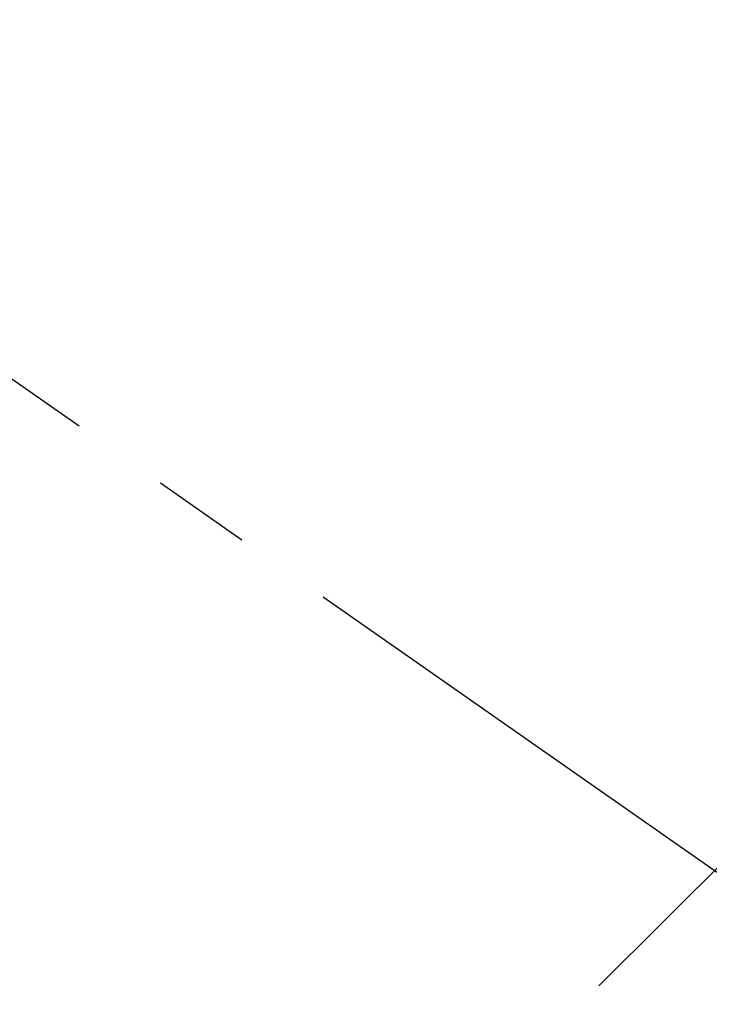
# Model space of a CAD drawing. Extents: x 28111 to 54233, y 210 to 8610.
# Drawn here: x 44989 to 45033, y 7234 to 7296 of the extents above; entities that cross this region are included whole.
import ezdxf

# ---------------------------------------------------------------- set-up
doc = ezdxf.new("R2010")
doc.units = 0
doc.header["$LTSCALE"] = 50
doc.header["$MEASUREMENT"] = 0
doc.linetypes.add('CENTER2', pattern=[1.125, 0.75, -0.125, 0.125, -0.125])
doc.layers.get('0').update_dxf_attribs({"linetype": 'CONTINUOUS'})
doc.layers.add('150-機器', color=8, linetype='CONTINUOUS')
doc.layers.add('160-文字', color=254, linetype='CONTINUOUS')
doc.styles.add('KH001', font='txt')
doc.dimstyles.new('KH1xx030', dxfattribs={"dimscale": 30, "dimtxt": 2, "dimasz": 0.6, "dimexe": 0.3, "dimexo": 1.2, "dimgap": 0.5, "dimtad": 3, "dimdec": 1, "dimdsep": 46, "dimlunit": 6, "dimtxsty": 'KH001', "dimblk": 'DOT', "dimcen": 1, "dimdle": 1, "dimclrd": 256, "dimclre": 256, "dimclrt": 256, "dimadec": 0, "dimazin": 0, "dimtfac": 1, "dimtdec": 1, "dimtix": 1, "dimtmove": 2, "dimatfit": 3, "dimldrblk": 'CLOSEDBLANK', "dimfxl": 1, "dimtolj": 1, "dimtzin": 0, "dimlwd": -1, "dimlwe": -1, "dimarcsym": 0})

# ---------------------------------------------------------------- blocks, each defined once
blk = doc.blocks.new('_ClosedBlank')
at = {"color": 0, "linetype": 'ByBlock', "lineweight": -2}
for p, q in [((-1, 0.1667), (0, 0)), ((-1, 0.1667), (-1, -0.1667)), ((0, 0), (-1, -0.1667))]:
    blk.add_line(p, q, dxfattribs=at)
blk = doc.blocks.new('_Dot')
at = {"color": 0, "linetype": 'ByBlock', "lineweight": -2}
blk.add_line((-0.5, 0), (-1, 0), dxfattribs=at)
at = {"color": 0, "linetype": 'ByBlock', "const_width": 0.5}
blk.add_lwpolyline([(-0.25, 0, 1), (0.25, 0, 1)], format="xyb", close=True, dxfattribs=at)

msp = doc.modelspace()

# ---------------------------------------------------------------- linework, layer by layer
at = {"layer": '150-機器', "color": 13, "linetype": 'CENTER2'}
msp.add_line((44962.307, 7291.777), (45206.325, 7120.913), dxfattribs=at)
at = {"layer": '160-文字', "color": 4, "linetype": 'Continuous', "lineweight": 20}
msp.add_line((45025.738, 7234.998), (45054.022, 7263.282), dxfattribs=at)

# ---------------------------------------------------------------- leaders
at = {"layer": '160-文字', "annotation_type": 0, "has_hookline": 1, "hookline_direction": 0}
for points, text_width in [([(44256.243, 7312.596), (45495.653, 5473.485), (45513.653, 5473.485)], 1240.203), ([(44526.243, 7305.835), (45907.278, 5947.913), (45925.278, 5947.913)], 1630.051), ([(44842.307, 7298.948), (45921.859, 6261.052), (45939.859, 6261.052)], 963.959)]:
    msp.add_leader(points, dimstyle='KH1xx030', override={"dimgap": 0.5, "dimtad": 1}, dxfattribs=dict(at, text_width=text_width))

doc.saveas('drawing.dxf')
